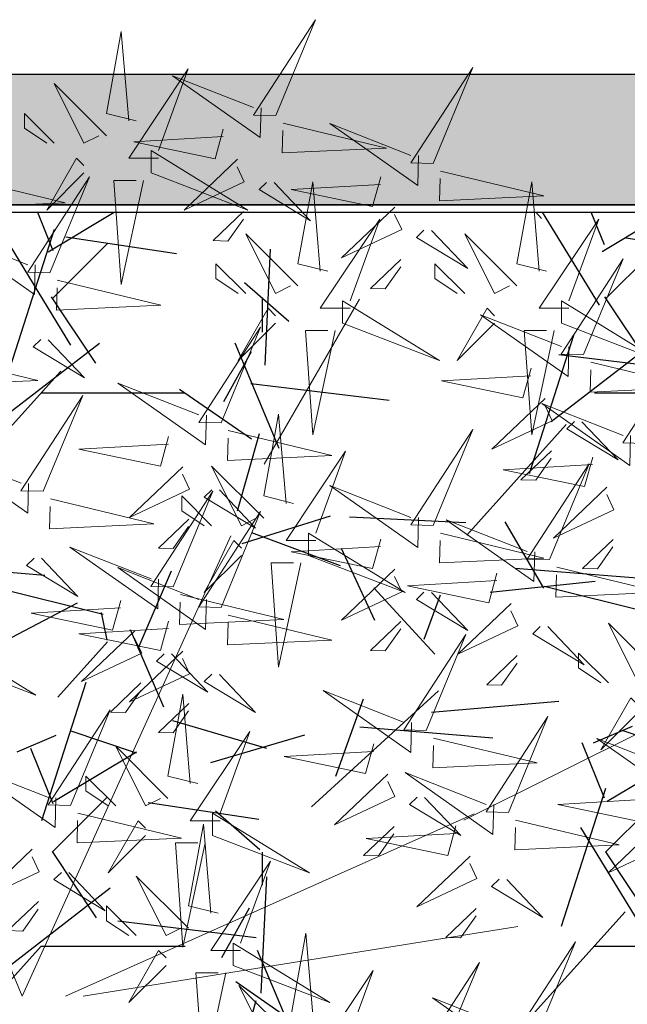
# Model space of a CAD drawing. Units: millimetres. Extents: x -110 to 108, y 185 to 434.
# Drawn here: x -87 to -87, y 315 to 315 of the extents above; entities that cross this region are included whole.
import ezdxf

# ---------------------------------------------------------------- set-up
doc = ezdxf.new("R2010")
doc.units = ezdxf.units.MM
doc.header["$LTSCALE"] = 1000
doc.layers.add('CONTORNO', color=3, linetype='Continuous')
doc.layers.add('LAYOUT - LINHA FINA D&E', color=253, linetype='Continuous', lineweight=5)

# ---------------------------------------------------------------- blocks, each defined once
blk = doc.blocks.new('shrub3')
at = {"layer": 'LAYOUT - LINHA FINA D&E', "color": 32}
for p, q in [((68.943071170841, 162.3527425402717), (98.58025909469872, 213.4809789822902)), ((-5.992682900207, -2.501684716029558), (58.67022156891471, 140.1191738807247)), ((-5.992682900207, -2.501684716029558), (-59.87843112561677, 126.6643730509677)), ((130.9116948300943, 52.0234025796526), (217.1289447906165, 95.07875516882632)), ((7.478754155876231, -2.50168471597135), (134.1103152848227, 54.00846870263922)), ((12.86734877877461, -2.501684716320596), (147.5817523410223, 19.02598319109529))]:
    blk.add_line(p, q, dxfattribs=at)
at = {"layer": 'LAYOUT - LINHA FINA D&E', "color": 20}
for points in [[(72.5835041153623, 270.3939113671077), (84.8597306492593, 300.108096379874), (65.66836398468875, 270.5670033429342), (72.5835041153623, 270.3939113671077)], [(121.3437774733902, 255.5721606648585), (133.6200040072872, 285.2863456776249), (114.4286373427167, 255.7452526406851), (121.3437774733902, 255.5721606648585)], [(20.08461910448386, 264.1514076790481), (3.924274165998212, 280.2917886089126), (13.15875698803575, 261.8456389747735), (17.77599839899631, 264.1514076790481)], [(3.924274166100076, 261.8456389747152), (-5.310208655908354, 271.0687137917557), (-5.310208655864698, 266.4571763832355), (1.615653460597968, 261.8456389746862)], [(33.9363433374383, 252.622564157733), (63.94841250880564, 241.0937206365052), (33.9363433374092, 259.539870270557), (33.9363433374383, 252.622564157733)], [(60.71165841835317, 256.8350110831088), (44.17195060991797, 241.0836076312116), (62.84339905560774, 249.8536203026306), (60.65388972735672, 254.5271132647176)], [(2.623042007020558, 221.6938495191571), (14.8992685409321, 251.4080345318944), (-4.292098123623873, 221.8669414949545), (2.623042007020558, 221.6938495191571)], [(109.4719317763665, 242.0132603808597), (92.9322239679459, 226.2618569289916), (111.6036724136356, 235.0318696004106), (109.4141630853846, 239.7053625624394)], [(62.61232429168012, 240.6220290290948), (53.16106268684961, 231.621227056603), (57.77115610729378, 231.5058324060519), (62.55455560068367, 238.3141312107327)], [(79.44497043304726, 217.56873402372), (63.28462549457618, 233.7091149535845), (72.5191083166137, 215.2629653194162), (77.13634972755972, 217.56873402372)], [(147.2853906995005, 217.5687340242148), (131.125045761044, 233.7091149540793), (140.359528583067, 215.2629653199401), (144.976769994013, 217.5687340242148)], [(167.9840746092668, 196.2851244998164), (180.2603011431783, 225.9993095125537), (161.0689344786078, 196.4582164756139), (167.9840746092668, 196.2851244998164)], [(63.28462549467804, 215.2629653193581), (54.05014267268415, 224.4860401364276), (54.0501426726987, 219.8745027279074), (60.97600478917593, 215.2629653193581)], [(111.372597649708, 225.8002783268457), (101.9213360448775, 216.7994763543247), (106.5314294653217, 216.6840817038028), (111.3148289587116, 223.4923805084545)], [(131.1250457611313, 215.2629653198528), (121.8905629391374, 224.4860401369515), (121.890562939152, 219.8745027283731), (128.8164250556437, 215.2629653198528)], [(93.29669466601628, 206.0398905024049), (123.308763837369, 194.5110469811771), (93.29669466598715, 212.9571966152289), (93.29669466601628, 206.0398905024049)], [(161.1371149324841, 206.0398905028996), (191.1491841038223, 194.5110469816718), (161.1371149324259, 212.9571966157237), (161.1371149324841, 206.0398905028996)], [(55.6233990491455, 175.1111758640909), (67.89962558304249, 204.8253608768573), (48.70825891847198, 175.2842678399174), (55.6233990491455, 175.1111758640909)], [(187.0641887082456, 168.7589946096996), (199.3404152421426, 198.4731796224659), (180.1490485775721, 168.9320865855261), (187.0641887082456, 168.7589946096996)], [(0.5030329753353727, 153.9372439066937), (12.77925950924691, 183.6514289194601), (-6.412107155338163, 154.1103358825203), (0.5030329753353727, 153.9372439066937)], [(156.1122289122577, 182.7262242157885), (139.572521103837, 166.9748207639495), (158.2439695495268, 175.7448334353685), (156.0544602212758, 180.4183263973973)], [(121.3437774739141, 143.3502695897186), (133.6200040078256, 173.0644546024268), (114.4286373432551, 143.5233615655161), (121.3437774739141, 143.3502695897186)], [(158.0128947855846, 166.5132421618036), (148.5616331807687, 157.5124401893117), (153.1717266012129, 157.3970455387607), (157.9551260945882, 164.2053443434124)], [(157.384029449182, 132.7632952723361), (169.6602559830789, 162.4774802850734), (150.4688893185084, 132.9363872481335), (157.384029449182, 132.7632952723361)], [(43.7515533521364, 161.5522755800921), (27.2118455437012, 145.800872128224), (45.88329398939094, 154.5708847996429), (43.69378466113994, 159.2443777617009)], [(68.84492527281691, 145.5773353483237), (52.68458033433126, 161.7177162781881), (61.91906315636879, 143.271566644049), (66.5363045673148, 145.5773353483237)], [(40.78330301496317, 124.2937258239835), (53.0595295488747, 154.0079108367499), (33.86816288430419, 124.4668177998101), (40.78330301496317, 124.2937258239835)], [(175.1923430112365, 155.2000943257008), (158.6526352028158, 139.4486908738326), (177.3240836484911, 148.2187035452807), (175.13457432024, 152.8921965073095)], [(52.68458033441858, 143.2715666439617), (43.45009751243924, 152.4946414610021), (43.45009751246835, 147.8831040524819), (50.37595962894556, 143.2715666439326)], [(55.62339904937835, 117.9415445688646), (67.89962558328989, 147.655729581631), (48.7082589187339, 118.1146365447202), (55.62339904937835, 117.9415445688646)], [(45.65221922546334, 145.3392935260781), (36.20095762063284, 136.3384915535862), (40.81105104107701, 136.2230969030643), (45.59445053446689, 143.031395707716)], [(82.69664950577135, 134.0484918270085), (112.7087186771386, 122.5196483057807), (82.69664950572769, 140.9657979398325), (82.69664950577135, 134.0484918270085)], [(177.0930088845634, 138.9871122716868), (167.6417472797329, 129.9863102991949), (172.2518407001771, 129.8709156486729), (177.035240193567, 136.6792144533246)], [(109.4719317769195, 129.7913693056907), (92.93222396848431, 114.0399658538226), (111.6036724141741, 122.8099785252416), (109.414163085923, 127.4834714872995)], [(145.5121837521728, 119.2043949883082), (128.9724759437522, 103.4529915364692), (147.6439243894274, 112.2230042078881), (145.4544150611764, 116.896497169917)], [(111.3725976502319, 113.5783872516476), (101.9213360454159, 104.5775852791848), (106.5314294658601, 104.4621906286338), (111.31482895925, 111.2704894332855)], [(191.8056788036192, 96.87727350130443), (175.6453338651627, 113.0176544311689), (184.8798166871856, 94.57150479700066), (189.4970580981317, 96.87727350127535)], [(28.91145731795404, 110.7348255399847), (12.3717495095334, 94.98342208811664), (31.04319795522315, 103.7534347595356), (28.85368862697215, 108.4269277215935)], [(-31.78406789619476, 102.2875855515594), (-1.771998724827426, 90.75874203036072), (-31.78406789623841, 109.2048916644126), (-31.78406789619476, 102.2875855515594)], [(119.2237684421561, 79.82844036171444), (131.4999949760677, 109.5426253744808), (112.3086283114971, 80.001532337541), (119.2237684421561, 79.82844036171444)], [(43.75155335238377, 104.3826442848658), (27.21184554394858, 88.6312408329977), (45.88329398962379, 97.4012535044167), (43.69378466138733, 102.0747464664455)], [(175.64533386525, 94.57150479691336), (166.4108510432561, 103.794579614012), (166.4108510432706, 99.1830422054627), (173.3367131597479, 94.57150479691336)], [(147.4128496254998, 102.9914129343233), (137.9615880206838, 93.9906109618314), (142.5716814411134, 93.87521631128038), (147.3550809345033, 100.6835151159321)], [(30.81212319128099, 94.52184348597076), (21.36086158646504, 85.52104151347883), (25.97095500690921, 85.40564686295693), (30.75435450028454, 92.21394566760864)], [(8.983101914185681, 56.53710353362839), (21.25932844808267, 86.25128854636569), (2.067961783512146, 56.71019550942583), (8.983101914185681, 56.53710353362839)], [(45.65221922569617, 88.16966223085183), (36.20095762088022, 79.16886025838903), (40.81105104132439, 79.05346560783802), (45.59445053471427, 85.8617644124897)], [(144.663942447034, 54.41971534170442), (156.940168980931, 84.1339003544417), (137.7488023163605, 54.59280731750187), (144.663942447034, 54.41971534170442)], [(39.16473320419027, 58.76418597062002), (23.00438826571917, 74.90456690051359), (32.23887108775671, 56.45841726631624), (36.85611249871727, 58.76418597062002)], [(23.00438826580649, 56.45841726625803), (13.7699054438126, 65.68149208332761), (13.76990544384171, 61.06995467480738), (20.69576756031893, 56.45841726625803)], [(107.351922745147, 66.26954007771565), (90.81221493671184, 50.51813662581844), (109.4836633824161, 59.28814929723739), (107.2941540541505, 63.96164225929533)], [(53.01645743715926, 47.23534244930489), (83.02852660852659, 35.70649892810616), (53.01645743713016, 54.15264856215799), (53.01645743715926, 47.23534244930489)], [(109.252588618474, 50.05655802370165), (99.80132701365801, 41.05575605120975), (104.4114204340876, 40.94036140065872), (109.194819927492, 47.74866020533955)], [(192.1524480784137, 51.44778937567025), (175.6127402699785, 35.69638592380215), (194.2841887156683, 44.4663985952211), (192.0946793874172, 49.13989155727904)], [(-2.888743782837991, 42.97820324960048), (-19.42845159127319, 27.22679979776149), (-0.7570031455688877, 35.99681246918043), (-2.946512473834445, 40.67030543120927)], [(132.7920967500249, 40.8608150576765), (116.2523889416043, 25.10941160580842), (134.9238373872795, 33.87942427725648), (132.7343280590285, 38.55291723928531)], [(45.52476030070103, 18.53369357067277), (29.36441536222992, 34.67407450056636), (38.59889818426746, 16.22792486639809), (43.21613959519891, 18.53369357067277)], [(-0.9880779095256002, 26.76522119558649), (-10.439339514327, 17.76441922312369), (-5.829246093897381, 17.64902457257267), (-1.04584660049295, 24.45732337722438)], [(29.36441536231723, 16.22792486633989), (20.12993254032335, 25.45099968338036), (20.12993254033791, 20.83946227486013), (27.05579465682968, 16.22792486631079)], [(134.6927626233519, 24.64783300366253), (125.2415010185359, 15.64703103117063), (129.8515944389655, 15.5316363806196), (134.6349939323554, 22.33993518530042)], [(59.37648453367001, 7.004850049357628), (89.38855370502279, -4.523993471870198), (59.37648453361179, 13.92215616221074), (59.37648453367001, 7.004850049357628)], [(153.1439785757538, -15.45429514080751), (165.4202051096508, 14.25988987195887), (146.2288384450803, -15.28120316501008), (153.1439785757538, -15.45429514080751)], [(123.4638193166756, -21.80647639598465), (135.7400458505872, 7.907708616752642), (116.5486791860167, -21.63338442018721), (123.4638193166756, -21.80647639598465)], [(77.32496140207513, -15.34461757465033), (61.16461646358947, 0.7957633552141488), (70.39909928562702, -17.650386278925), (75.01634069658758, -15.34461757465033)]]:
    blk.add_lwpolyline(points, dxfattribs=at)
at = {"layer": 'LAYOUT - LINHA FINA D&E', "color": 94}
for points in [[(29.31910192639043, 268.7629450876848), (20.08461910445476, 271.0687137919013), (24.70186051528435, 296.4321695389808), (27.01048122090288, 268.7629450876557)], [(36.24496404289675, 257.2341015663115), (27.01048122097564, 257.2341015662823), (45.47944686470145, 284.9033260176948), (36.24496404289675, 259.539870270557)], [(68.03117938590003, 272.8172038360208), (67.80010462195787, 263.585612562485), (40.6016936272208, 282.7411630128045), (65.72613267568522, 272.8749011612963)], [(56.33263976185117, 266.1819970071665), (53.79651828769421, 257.0081030588772), (28.55654185726598, 262.258569273632), (56.27487107085472, 263.8740991888044)], [(74.83078213458066, 268.0283162234409), (106.9281300046859, 260.2968602145556), (74.59970737065305, 258.7967249499052), (74.7730134435842, 265.7204184050497)], [(116.7914527439279, 257.9954531337717), (116.5603779799858, 248.7638618602359), (89.36196698524871, 267.9194123105554), (114.4864060337131, 258.0531504590472)], [(13.1587569880794, 252.6225641576457), (1.615653460714383, 241.093720636185), (10.85013628257729, 257.234101566195), (13.1587569880794, 254.9283328619203)], [(-24.80983923301392, 251.0891773281037), (7.287508637091378, 243.3577213191602), (-25.04091399694153, 241.8575860545097), (-24.86760792401037, 248.7812795097125)], [(31.62772263197985, 250.3167954534583), (24.70186051567726, 218.0360335935256), (22.39323981002963, 250.3167954534001), (29.3191019264923, 250.3167954534583)], [(105.0929131198791, 251.3602463049174), (102.5567916457221, 242.1863523566281), (77.3168152152939, 247.4368185713829), (105.0351444288826, 249.0523484865553)], [(123.5910554926231, 253.2065655212209), (155.6884033627139, 245.4751095123065), (123.3599807286809, 243.9749742476561), (123.5332868016121, 250.8986677028297)], [(72.06358589648153, 249.6228310015867), (83.29997599266063, 237.7948552832823), (67.39572378505545, 247.4303278337465), (69.75853918628127, 249.6805283268622)], [(88.67945325495384, 222.1802714323567), (79.44497043303272, 224.4860401366022), (84.06221184386231, 249.8494958836527), (86.37083254948084, 222.1802714323276)], [(156.5198735214217, 222.1802714328514), (147.2853906994714, 224.4860401370679), (151.902632110301, 249.8494958841475), (154.2112528159341, 222.1802714327932)], [(95.60531537147472, 210.6514279109542), (86.37083254953905, 210.6514279109542), (104.8397981932648, 238.3206523623667), (95.60531537147472, 212.9571966152289)], [(163.4457356379425, 210.6514279114781), (154.2112528159923, 210.651427911449), (172.6802184597181, 238.3206523628615), (163.445735637928, 212.9571966157528)], [(-1.92928272242716, 224.1171419880411), (-2.160357486369321, 214.8855507145345), (-29.35876848110638, 234.0411011648539), (-4.23432943264197, 224.1748393133457)], [(120.8238592544949, 234.8010802993376), (132.0602493506885, 222.9731045810622), (116.1559971430834, 232.6085771314974), (118.5188125442946, 234.8587776246132)], [(4.870320026253466, 219.3282543754904), (36.96766789635875, 211.596798366576), (4.639245262325857, 210.0966631019546), (4.812551335271563, 217.0203565571283)], [(72.51910831665737, 206.0398905023176), (60.97600478929235, 194.5110469808569), (70.21048761115526, 210.6514279108669), (72.51910831664281, 208.3456592065922)], [(140.3595285831106, 206.0398905027832), (128.8164250557456, 194.5110469813517), (138.0509078776085, 210.6514279113326), (140.3595285830961, 208.345659207087)], [(163.4317498798191, 198.7084169687296), (163.2006751158769, 189.4768256951938), (136.0022641211399, 208.6323761455133), (161.1267031695897, 198.7661142940051)], [(90.98807396054328, 203.7341217981302), (84.06221184425522, 171.4533599381975), (81.75359113862214, 203.734121798072), (88.67945325507027, 203.7341217981302)], [(158.8284942270111, 203.734121798625), (151.9026321107085, 171.4533599386632), (149.5940114050609, 203.7341217985377), (156.519873521509, 203.734121798625)], [(2.103123788154334, 200.9227691536362), (13.33951388431887, 189.0947934353025), (-2.56473832327174, 198.730265985796), (-0.2019229220604757, 200.9804664788826)], [(-33.2899081709329, 196.0369175476371), (-1.192560300827608, 188.3054615387227), (-33.52098293487506, 186.8053262740723), (-33.34767686191481, 193.7290197292459)], [(170.2313526284997, 193.9195293561788), (202.328700498605, 186.1880733472644), (170.0002778645721, 184.687938082614), (170.1735839375032, 191.6116315377876)], [(151.7332102557702, 192.0732101399044), (149.1970887816133, 182.8993161915859), (123.957112351185, 188.1497824063408), (151.6754415647738, 189.7653123215423)], [(51.07107431968325, 177.5344683330331), (50.83999955574109, 168.3028770594683), (23.64158856100403, 187.4584275097877), (48.76602760946844, 177.5921656582795)], [(182.5118639787979, 171.1822870786418), (182.2807892148412, 161.9506958050769), (155.0823782201041, 181.1062462553964), (180.2068172685685, 171.2399844038882)], [(78.07940809472348, 150.1888727569312), (68.84492527277325, 152.4946414611768), (73.46216668361741, 177.8580972082563), (75.77078738923592, 150.1888727569021)], [(167.464156390386, 175.5140441342955), (178.7005464865651, 163.686068415991), (162.7962942789745, 173.3215409664553), (165.1591096801858, 175.571741459571)], [(57.87067706837842, 172.7455807204533), (89.96802493846918, 165.0141247115389), (57.63960230443625, 163.5139894468884), (57.81290837738197, 170.4376829020621)], [(39.37253469563439, 170.8992615041788), (36.83641322147741, 161.7253675558604), (11.5964367910492, 166.9758337706153), (39.31476600466704, 168.5913636858167)], [(-4.049291754126898, 156.3605363756069), (-4.280366518054506, 147.1289451020711), (-31.47877751280612, 166.2844955523905), (-6.354338464341708, 156.4182337008824)], [(85.00527021124435, 138.660029235587), (75.77078738929413, 138.6600292355579), (94.23975303303449, 166.3292536869703), (85.0052702112298, 140.9657979398325)], [(170.8133243547345, 164.5470802497584), (168.2772028805775, 155.3731863014982), (143.0372264501493, 160.6236525162239), (170.755555663738, 162.2391824313963)], [(116.7914527444663, 145.7735620586027), (116.5603779805242, 136.5419707850669), (89.36196698578716, 155.6975212353864), (114.4864060342515, 145.8312593839073)], [(55.10348083026475, 154.34009549857), (66.33987092644385, 142.5121197802946), (50.43561871883865, 152.1475923307298), (52.79843412006448, 154.3977928238746)], [(2.75031099456828, 151.5716487630561), (34.84765886467358, 143.8401927541417), (2.51923623062612, 142.3400574894913), (2.692542303571826, 149.2637509446649)], [(152.8317047197342, 135.1865877412492), (152.6006299557775, 125.9549964677135), (125.402218961055, 145.1105469180329), (150.5266580095049, 135.2442850665247)], [(123.591055493147, 140.9846744460519), (155.6884033632668, 133.2532184371084), (123.3599807292194, 131.7530831724871), (123.5332868021651, 138.6767766276607)], [(61.9190631563979, 134.0484918268921), (50.37595962904743, 122.5196483054606), (59.61044245091034, 138.6600292354414), (61.9190631563979, 136.3542605311959)], [(105.0929131204175, 139.1383552297775), (102.5567916462605, 129.9644612814882), (77.3168152158323, 135.2149274961848), (105.035144429421, 136.8304574113863)], [(36.23097828551545, 126.7170182929258), (35.99990352157329, 117.4854270193609), (8.801492526836226, 136.6409774696803), (33.92593157528609, 126.7747156181722)], [(-0.0168852435454028, 133.1661635411728), (11.21950485263369, 121.3381878228974), (-4.684747354956925, 130.9736603733327), (-2.321931953760213, 133.2238608664775)], [(80.3880288003129, 131.7427231227338), (73.46216668402484, 99.46196126277208), (71.15354597836267, 131.7427231226465), (78.07940809481079, 131.7427231227338)], [(51.07107431993063, 120.3648370377777), (50.83999955598846, 111.133245764242), (23.64158856125141, 130.2887962145614), (48.76602760971583, 120.4225343630533)], [(141.1331650956854, 128.551380912424), (138.5970436215139, 119.3774869641056), (113.3570671910856, 124.6279531788313), (141.0753964046889, 126.2434830940328)], [(159.6313074684149, 130.3977001286985), (191.7286553385202, 122.666244119755), (159.4002327044873, 121.1661088551336), (159.5735387774184, 128.0898023103073)], [(120.8238592550478, 122.5791892241977), (132.0602493512124, 110.7512135058641), (116.1559971436218, 120.3866860563284), (118.518812544833, 122.6368865494442)], [(24.53243866145204, 120.0818114640424), (21.99631718730961, 110.907917515753), (-3.243659243118599, 116.1583837305079), (24.47466997048469, 117.7739136457094)], [(43.03058103419608, 121.9281306803459), (75.12792890430137, 114.1966746714315), (42.79950627025391, 112.6965394067811), (42.97281234319961, 119.6202328619547)], [(39.37253469588178, 113.7296302089526), (36.8364132217248, 104.5557362606341), (11.59643679128203, 109.806202475389), (39.31476600489986, 111.4217323905904)], [(57.87067706861126, 115.575949425227), (89.96802493871654, 107.8444934163126), (57.63960230468365, 106.3443581516621), (57.8129083776148, 113.2680516068358)], [(156.8641112302866, 111.9922149068443), (168.1005013264803, 100.1642391885107), (152.1962491188897, 109.7997117389459), (154.5590645201009, 112.0499122320907)], [(40.26338479609694, 103.5226454584626), (51.4997748922615, 91.69466974018722), (35.59552268467087, 101.3301422906224), (37.95833808588213, 103.5803427837672)], [(55.10348083051211, 97.17046420337284), (66.33987092667665, 85.34248848506832), (50.43561871908604, 94.97796103550355), (52.79843412029731, 97.22816152864836)], [(114.6714437127084, 82.25173283059848), (114.4403689487517, 73.02014155709185), (87.24195795401467, 92.17569200738217), (112.3663970024936, 82.30943015590312)], [(48.39921602611139, 63.37572337925667), (39.16473320417572, 65.68149208350225), (43.78197461500531, 91.0449478305818), (46.09059532062383, 63.37572337922757)], [(184.8798166872293, 85.34842997984377), (173.3367131598643, 73.81958645844132), (182.5711959817272, 89.95996738842223), (184.8798166872148, 87.65419868414757)], [(55.32507814261771, 51.84687985788333), (46.09059532069659, 51.84687985785423), (64.55956096442243, 79.51610430929577), (55.32507814261771, 54.15264856215799)], [(121.471046461389, 77.46284521804773), (153.5683943314798, 69.73138920916246), (121.2399716974469, 68.23125394451199), (121.4132777704071, 75.15494739965652)], [(199.4719690459606, 67.4299821285822), (199.2408942820184, 58.19839085504646), (172.0424832872813, 77.35394130536588), (197.1669223357458, 67.48767945388681)], [(102.9729040886595, 75.61652600177331), (100.4367826145026, 66.44263205348398), (75.19680618407438, 71.69309826820971), (102.9151353976631, 73.3086281834112)], [(4.43077718472341, 58.96039600254153), (4.199702420766698, 49.72880472900579), (-22.99870857395581, 68.88435517932521), (2.1257304745086, 59.01809332781704)], [(140.1116177175863, 56.84300781058847), (139.8805429536296, 47.61141653708182), (112.6821319589071, 66.76696698740125), (137.806571007357, 56.90070513589308)], [(118.7038502232753, 59.05735999619356), (129.9402403194544, 47.22938427788903), (114.0359881118638, 56.86485682835336), (116.3988035130751, 59.11505732146906)], [(187.7734294219117, 60.79477529975702), (185.2373079477547, 51.62088135146769), (159.9973315173265, 56.87134756616433), (187.7156607309152, 58.48687748136582)], [(11.23037993341859, 54.17150838999078), (43.32772780350933, 46.44005238104728), (10.99930516946187, 44.93991711639682), (11.17261124240758, 51.86361057159956)], [(146.9112204662669, 52.05412019806682), (179.0085683363722, 44.32266418912332), (146.6801457023393, 42.82252892447286), (146.8534517752705, 49.74622237964649)], [(32.23887108780036, 47.23534244921757), (20.69576756042079, 35.7064989277569), (29.93025038229826, 51.84687985776689), (32.23887108777127, 49.54111115349224)], [(54.75924312260757, 23.14523097930942), (45.52476030065736, 25.45099968355498), (50.14200171151607, 50.81445543060545), (52.45062241713458, 23.14523097928031)], [(128.4130780935375, 50.20780098176328), (125.8769566193659, 41.03390703347395), (100.6369801889377, 46.28437324819969), (128.355309402541, 47.89990316337207)], [(50.70783673170081, 44.92957374503021), (43.78197461539821, 12.64881188509753), (41.47335390975058, 44.929573744972), (48.3992160261987, 44.92957374503021)], [(61.68510523912847, 11.61638745793607), (52.45062241717824, 11.61638745790696), (70.91958806091861, 39.28561190934852), (61.68510523912847, 13.92215616221074)], [(8.463183695290354, 35.7660231681366), (19.69957379145489, 23.93804744980298), (3.795321583878831, 33.57352000023821), (6.158136985075543, 35.82372049338301)], [(144.1440242281678, 33.64863497618353), (155.3804143243324, 21.82065925787902), (139.4761621167417, 31.45613180831424), (141.838977517953, 33.70633230142994)], [(86.55944422398169, -10.73308016601368), (77.32496140204601, -8.427311461797215), (81.9422028128756, 16.93614428528235), (84.25082351849416, -10.73308016604278)], [(38.59889818429656, 7.004850049270316), (27.05579465693154, -4.523993472190339), (36.290277478809, 11.61638745781965), (38.59889818428201, 9.31061875357409)], [(57.06786382819701, 4.699081345082959), (50.14200171190896, -27.58168051484972), (47.83338100626133, 4.699081345024751), (54.7592431226949, 4.699081345082959)], [(93.48530634048805, -22.26192368738702), (84.2508235185669, -22.26192368741613), (102.7197891622927, 5.407300763996316), (93.48530634048805, -19.95615498314146)], [(148.5916538462916, -13.03100267189438), (148.3605790823349, -22.26259394543013), (121.1621680876123, -3.107043495110701), (146.2866071360767, -12.97330534661887)]]:
    blk.add_lwpolyline(points, dxfattribs=at)
blk = doc.blocks.new('HO-FLR 70 BP')
h = blk.add_hatch(color=253)
h.dxf.hatch_style = 1
h.paths.add_polyline_path([(-71.50383826379246, 304.0394816316866), (-71.48583826379246, 304.0394816316866), (-70.86183826379244, 304.0394816316866), (-70.84383826379243, 304.0394816316866), (-70.84383826379243, 304.0574816316866), (-71.50383826379246, 304.0574816316866)])
h = blk.add_hatch()
h.set_pattern_fill('GRAVEL', color=37, scale=0.003)
h.set_pattern_definition([(228.0127875, (-71.46897426379246, 303.8846816316865), (-0.6096000000478742, -0.6857999999574536), [0.0102516432, -1.01491450918695]), (184.9697409999998, (-71.47583226379246, 303.8770616316866), (0.9143999996382152, 0.07620000434093772), [0.0175921416, -1.74162146680572]), (132.5104471, (-71.49335826379246, 303.8755376316865), (0.7620000003218252, -0.8381999997073786), [0.0124044456, -1.228041683823]), (267.273689, (-71.52307626379246, 303.8564876316865), (0.07620000015959041, 1.523999999991994), [0.0160201356, -1.58599312277214]), (292.83365418, (-71.52383826379244, 303.8404856316865), (-0.3810000000319023, 0.9143999999866639), [0.01570901099999997, -1.555194232360319]), (357.273689, (-71.51774226379246, 303.8260076316865), (-1.523999999991994, 0.0762000001595905), [0.0160201356, -1.58599312277214]), (37.69424047, (-71.50174026379244, 303.8252456316866), (-0.9905999999560768, -0.7620000000570124), [0.0211858098, -2.09739345942741]), (72.25532837, (-71.48497626379245, 303.8381996316866), (0.5334000001433787, 1.676399999954366), [0.0200015856, -1.98015769805715]), (121.42956562, (-71.47888026379246, 303.8572496316866), (-0.6096000000864931, 0.9905999999467807), [0.01607438999999998, -1.591366370961358]), (175.2363583, (-71.48726226379245, 303.8709656316865), (0.8381999999879859, -0.07620000013167734), [0.01835139839999998, -0.8992181084999993]), (222.3974377999999, (-71.50555026379246, 303.8724896316866), (-0.91439999997074, -0.8382000000319193), [0.0237323376, -2.34950317536531]), (138.81407483, (-71.44763826379244, 303.8557256316865), (-0.5333999999680052, 0.4572000000371754), [0.0081001362, -0.8019169747303201]), (171.4692344, (-71.45373426379246, 303.8610596316865), (0.9906000000266897, -0.1523999998271203), [0.0154104594, -1.5256391699112]), (225, (-71.46897426379246, 303.8633456316866), (-1.06581410364015e-17, -0.07620000000000718), [0.0107762802, -0.09698679325284]), (203.1985905099998, (-71.47430826379244, 303.8724896316866), (0.3810000000103827, 0.15239999997328), [0.005803239599999999, -0.5745186710668199]), (291.80140949, (-71.47964226379244, 303.8702036316865), (-0.07620000001594467, 0.2285999999946862), [0.008206968600000001, -0.4021425897]), (30.96375653, (-71.47659426379244, 303.8625836316866), (0.2286000000055915, 0.1523999999916337), [0.01332958979999999, -0.4309889445872996]), (161.56505118, (-71.46516426379245, 303.8694416316866), (0.1524000000039775, -0.0761999999920126), [0.009638614200000001, -0.23132694350484]), (16.389540334, (-71.52383826379244, 303.8702036316865), (0.7620000000000042, 0.2286000000000072), [0.01350263999999999, -1.336764800176168]), (70.34617594, (-71.51088426379246, 303.8740136316866), (-0.3048000000278795, -0.8381999999901123), [0.0113279682, -1.121466470346]), (293.19859051, (-71.46516426379245, 303.8846816316865), (-0.1523999999733979, 0.3810000000106586), [0.01160640299999999, -0.5687155076668192]), (343.61045967, (-71.46059226379245, 303.8740136316866), (-0.7620000000159685, 0.2285999999466864), [0.01350264, -1.3367648001762]), (339.44395478, (-71.52383826379244, 303.8229596316866), (-0.3809999999999959, 0.1524000000000063), [0.01302105599999999, -0.6380320293931793]), (294.7751406, (-71.51164626379244, 303.8183876316866), (-0.3810000004535071, 0.838199999793818), [0.0109101636, -1.0801078014216]), (66.80140949, (-71.46440226379244, 303.8084816316866), (0.152399999976069, 0.3810000000095792), [0.011606403, -0.56871550766682]), (17.35402464, (-71.45983026379244, 303.8191496316866), (-0.9905999999802906, -0.3048000000639739), [0.0127734822, -1.264571279406]), (69.44395478, (-71.50174026379244, 303.8084816316866), (-0.1524000000026538, -0.3809999999989389), [0.006510528000000001, -0.64454255739318]), (101.309932474, (-71.46897426379246, 303.8084816316866), (-0.076200000000012, 0.3048000000000111), [0.003885438, -0.38465984893578]), (165.963756532, (-71.46973626379244, 303.8122916316865), (0.2285999999999853, -0.07619999999999615), [0.015709011, -0.29847163767207]), (186.0090059599998, (-71.48497626379245, 303.8161016316865), (0.761999999995961, 0.07620000003988095), [0.01455800999999999, -1.441240945900109]), (303.69006753, (-71.47659426379244, 303.8557256316865), (-0.07620000001058905, 0.152399999994711), [0.0109897164, -0.2637532907904]), (353.15722659, (-71.47049826379245, 303.8465816316865), (1.29540000000797, -0.1523999999321818), [0.0191867028, -1.89948027195093]), (60.9453959, (-71.45144826379246, 303.8442956316866), (-0.3048000000083906, -0.5333999999952076), [0.0078452472, -0.7766817695432999]), (90, (-71.44763826379244, 303.8511536316865), (-0.0762, 0.0762), [0.004572000000000001, -0.07162800000000001]), (120.25643716, (-71.48650026379244, 303.8183876316866), (0.304799999962715, -0.533400000021294), [0.0105860088, -1.048018223196]), (48.0127875, (-71.49183426379244, 303.8275316316866), (0.6096000000502602, 0.6857999999553062), [0.0205032864, -1.00466286598695]), (0, (-71.47811826379245, 303.8427716316866), (0.0762, 0.0762), [0.019812, -0.056388]), (325.3048465, (-71.45830626379245, 303.8427716316866), (0.7620000002886459, -0.5333999995876373), [0.0120482868, -1.1927795017242]), (254.0546041, (-71.44840026379245, 303.8359136316865), (-0.07619999999467643, -0.3048000000013424), [0.0110948724, -0.54364950116316]), (207.64597536, (-71.45144826379246, 303.8252456316866), (-1.447800000053201, -0.7619999998989225), [0.01806435299999998, -1.788373932688138]), (175.42607874, (-71.46745026379244, 303.8168636316865), (-0.9905999999999648, 0.07619999999998434), [0.0191108838, -1.8919753936872])])
h.paths.add_polyline_path([(-71.48483826379245, 304.0384816316866), (-71.48483826379245, 303.8284816316866), (-70.86283826379244, 303.8284816316866), (-70.86283826379244, 304.0384816316866)])
at = {"layer": 'CONTORNO', "linetype": 'Continuous'}
for points in [[(-71.50383826379246, 304.0574816316866), (-70.84383826379243, 304.0574816316866), (-70.84383826379243, 304.0394816316866), (-71.50383826379246, 304.0394816316866)], [(-70.84383826379243, 303.8274816316866), (-71.50383826379246, 303.8274816316866), (-71.50383826379246, 304.0394816316866), (-70.84383826379243, 304.0394816316866)], [(-71.48483826379245, 304.0384816316866), (-70.86283826379244, 304.0384816316866), (-70.86283826379244, 303.8284816316866), (-71.48483826379245, 303.8284816316866)]]:
    blk.add_lwpolyline(points, close=True, dxfattribs=at)
at = {"linetype": 'Continuous', "xscale": 0.0004444547497770255, "yscale": 0.0004444547497770255, "zscale": 0.0004444547497770255}
blk.add_blockref('shrub3', (-71.39364487713448, 303.9315954210825), dxfattribs=at)

msp = doc.modelspace()

# ---------------------------------------------------------------- block references
msp.add_blockref('HO-FLR 70 BP', (-15.62873218931249, 10.80250945706933))

doc.saveas('drawing.dxf')
